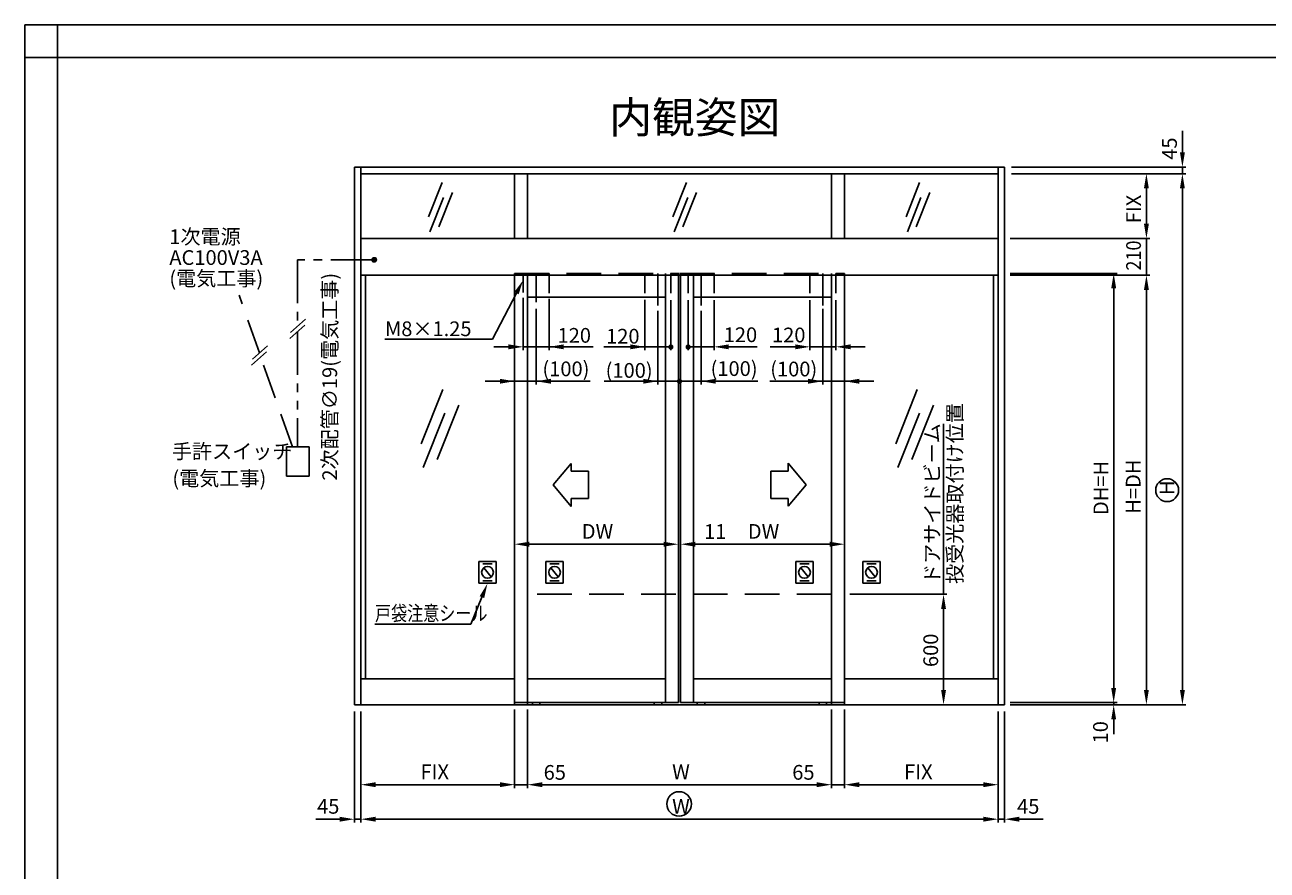
# Model space of a CAD drawing. Extents: x 1164 to 2129, y 3 to 694.
# Drawn here: x 1164 to 1620, y 385 to 694 of the extents above; entities that cross this region are included whole.
import ezdxf

# ---------------------------------------------------------------- set-up
doc = ezdxf.new("R2010")
doc.units = 0
for name, pattern in [('CENTER', [50.8, 31.75, -6.35, 6.35, -6.35]), ('DASHED', [19.05, 12.7, -6.35]), ('PHANTOM2', [31.75, 15.875, -3.175, 3.175, -3.175, 3.175, -3.175])]:
    doc.linetypes.add(name, pattern=pattern)
doc.layers.get('DEFPOINTS').update_dxf_attribs({"linetype": 'CONTINUOUS'})
for name, color, linetype in [('HASEN', 3, 'DASHED'), ('PT', 4, 'CONTINUOUS'), ('SAISEN', 1, 'CONTINUOUS'), ('SAKUZU1', 7, 'CONTINUOUS'), ('SAKUZU2', 1, 'CONTINUOUS'), ('SUNPOUSEN', 6, 'CONTINUOUS'), ('TYUSINSEN', 5, 'CENTER'), ('図面枠', 7, 'CONTINUOUS')]:
    doc.layers.add(name, color=color, linetype=linetype)
doc.styles.get("Standard").update_dxf_attribs({"font": 'txt.shx', "bigfont": 'KELF1-K.shx'})
doc.dimstyles.get("Standard").update_dxf_attribs({"dimtxt": 2.5, "dimasz": 2.5, "dimexe": 1.25, "dimexo": 0.625, "dimtad": 1, "dimcen": 2.5, "dimazin": 3, "dimtfac": 1, "dimtmove": 0, "dimatfit": 3})

# ---------------------------------------------------------------- blocks, each defined once
blk = doc.blocks.new('*D2063')
at = {"layer": 'DEFPOINTS', "color": 0}
for p in [(1523.38, 642.28), (1523.38, 639.9), (1588.59, 642.28)]:
    blk.add_point(p, dxfattribs=at)
at = {"layer": 'SUNPOUSEN', "color": 7}
for p, q in [((1588.59, 647.68), (1588.59, 653.08)), ((1525.88, 642.28), (1589.84, 642.28)), ((1525.88, 639.9), (1589.84, 639.9)), ((1588.59, 639.9), (1588.59, 642.28))]:
    blk.add_line(p, q, dxfattribs=at)
blk.add_solid([(1587.69, 647.68), (1589.49, 647.68), (1588.59, 642.28)], dxfattribs=at)
at = {"layer": 'SUNPOUSEN', "color": 7, "linetype": 'CONTINUOUS'}
blk.add_text('45', height=5.4, rotation=90, dxfattribs=at).set_placement((1586.56, 645))
blk = doc.blocks.new('*D2064')
at = {"layer": 'DEFPOINTS', "color": 0}
for p in [(1529.38, 639.9), (1575.38, 639.9), (1523.38, 616.14)]:
    blk.add_point(p, dxfattribs=at)
at = {"layer": 'SUNPOUSEN', "color": 7}
for p, q in [((1531.88, 639.9), (1576.63, 639.9)), ((1575.38, 621.54), (1575.38, 634.5)), ((1525.88, 616.14), (1576.63, 616.14))]:
    blk.add_line(p, q, dxfattribs=at)
for points in [[(1576.28, 634.5), (1574.48, 634.5), (1575.38, 639.9)], [(1574.48, 621.54), (1576.28, 621.54), (1575.38, 616.14)]]:
    blk.add_solid(points, dxfattribs=at)
at = {"layer": 'SUNPOUSEN', "color": 7, "linetype": 'CONTINUOUS'}
blk.add_text('FIX', height=5.4, rotation=90, dxfattribs=at).set_placement((1573.38, 621.72))
blk = doc.blocks.new('*D2065')
at = {"layer": 'DEFPOINTS', "color": 0}
for p in [(1524.18, 639.9), (1588.59, 639.9), (1523.86, 445.15)]:
    blk.add_point(p, dxfattribs=at)
at = {"layer": 'SUNPOUSEN', "color": 7}
for p, q in [((1526.68, 639.9), (1589.84, 639.9)), ((1588.59, 450.55), (1588.59, 634.5)), ((1526.36, 445.15), (1589.84, 445.15))]:
    blk.add_line(p, q, dxfattribs=at)
for points in [[(1589.49, 634.5), (1587.69, 634.5), (1588.59, 639.9)], [(1587.69, 450.55), (1589.49, 450.55), (1588.59, 445.15)]]:
    blk.add_solid(points, dxfattribs=at)
at = {"layer": 'SUNPOUSEN', "color": 7, "linetype": 'CONTINUOUS'}
blk.add_text('H', height=5.4, rotation=90, dxfattribs=at).set_placement((1585.62, 522.04))
blk = doc.blocks.new('*D2067')
at = {"layer": 'DEFPOINTS', "color": 0}
for p in [(1522.45, 445.94), (1523.38, 445.15), (1563.38, 445.94)]:
    blk.add_point(p, dxfattribs=at)
at = {"layer": 'SUNPOUSEN', "color": 7}
for p, q in [((1563.38, 451.34), (1563.38, 456.74)), ((1526.45, 445.94), (1564.63, 445.94)), ((1527.38, 445.15), (1564.63, 445.15)), ((1563.38, 445.15), (1563.38, 445.94)), ((1563.38, 439.75), (1563.38, 434.35))]:
    blk.add_line(p, q, dxfattribs=at)
for points in [[(1562.48, 451.34), (1564.28, 451.34), (1563.38, 445.94)], [(1564.28, 439.75), (1562.48, 439.75), (1563.38, 445.15)]]:
    blk.add_solid(points, dxfattribs=at)
at = {"layer": 'SUNPOUSEN', "color": 7, "linetype": 'CONTINUOUS'}
blk.add_text('10', height=5.4, rotation=90, dxfattribs=at).set_placement((1561.24, 430.97))
blk = doc.blocks.new('*D2069')
at = {"layer": 'DEFPOINTS', "color": 0}
for p in [(1462.61, 485.68), (1500.97, 485.68), (1451.95, 445.15)]:
    blk.add_point(p, dxfattribs=at)
at = {"layer": 'SUNPOUSEN', "color": 7}
for p, q in [((1466.61, 485.68), (1502.22, 485.68)), ((1500.97, 450.55), (1500.97, 480.28)), ((1455.95, 445.15), (1502.22, 445.15))]:
    blk.add_line(p, q, dxfattribs=at)
for points in [[(1501.87, 480.28), (1500.07, 480.28), (1500.97, 485.68)], [(1500.07, 450.55), (1501.87, 450.55), (1500.97, 445.15)]]:
    blk.add_solid(points, dxfattribs=at)
at = {"layer": 'SUNPOUSEN', "color": 7, "linetype": 'CONTINUOUS'}
blk.add_text('600', height=5.4, rotation=90, dxfattribs=at).set_placement((1498.97, 458.98))
blk = doc.blocks.new('*D2070')
at = {"layer": 'DEFPOINTS', "color": 0}
for p in [(1287.21, 445.15), (1521.01, 444.64), (1521.01, 403.19)]:
    blk.add_point(p, dxfattribs=at)
at = {"layer": 'SUNPOUSEN', "color": 7}
for p, q in [((1287.21, 442.65), (1287.21, 401.94)), ((1521.01, 442.14), (1521.01, 401.94)), ((1292.61, 403.19), (1515.61, 403.19))]:
    blk.add_line(p, q, dxfattribs=at)
for points in [[(1292.61, 404.09), (1292.61, 402.29), (1287.21, 403.19)], [(1515.61, 402.29), (1515.61, 404.09), (1521.01, 403.19)]]:
    blk.add_solid(points, dxfattribs=at)
at = {"layer": 'SUNPOUSEN', "color": 7, "linetype": 'CONTINUOUS'}
blk.add_text('W', height=5.4, dxfattribs=at).set_placement((1401.41, 405.19))
blk = doc.blocks.new('*D2076')
at = {"layer": 'DEFPOINTS', "color": 0}
for p in [(1343.6, 445.94), (1348.35, 445.94), (1343.6, 415.85)]:
    blk.add_point(p, dxfattribs=at)
at = {"layer": 'SUNPOUSEN', "color": 7}
for p, q in [((1343.6, 443.44), (1343.6, 414.6)), ((1348.35, 443.44), (1348.35, 414.6)), ((1338.2, 415.85), (1332.8, 415.85)), ((1348.35, 415.85), (1343.6, 415.85)), ((1353.75, 415.85), (1359.15, 415.85))]:
    blk.add_line(p, q, dxfattribs=at)
for points in [[(1338.2, 414.95), (1338.2, 416.75), (1343.6, 415.85)], [(1353.75, 416.75), (1353.75, 414.95), (1348.35, 415.85)]]:
    blk.add_solid(points, dxfattribs=at)
at = {"layer": 'SUNPOUSEN', "color": 7, "linetype": 'CONTINUOUS'}
blk.add_text('65', height=5.4, dxfattribs=at).set_placement((1354.27, 417.65))
blk = doc.blocks.new('*D2077')
at = {"layer": 'DEFPOINTS', "color": 0}
for p in [(1287.21, 445.15), (1343.6, 445.94), (1287.21, 415.85)]:
    blk.add_point(p, dxfattribs=at)
at = {"layer": 'SUNPOUSEN', "color": 7}
for p, q in [((1287.21, 442.65), (1287.21, 414.6)), ((1343.6, 443.44), (1343.6, 414.6)), ((1338.2, 415.85), (1292.61, 415.85))]:
    blk.add_line(p, q, dxfattribs=at)
for points in [[(1292.61, 416.75), (1292.61, 414.95), (1287.21, 415.85)], [(1338.2, 414.95), (1338.2, 416.75), (1343.6, 415.85)]]:
    blk.add_solid(points, dxfattribs=at)
at = {"layer": 'SUNPOUSEN', "color": 7, "linetype": 'CONTINUOUS'}
blk.add_text('FIX', height=5.4, dxfattribs=at).set_placement((1309.1, 417.85))
blk = doc.blocks.new('*D2079')
at = {"layer": 'DEFPOINTS', "color": 0}
for p in [(1284.83, 445.15), (1287.21, 445.15), (1287.21, 403.18)]:
    blk.add_point(p, dxfattribs=at)
at = {"layer": 'SUNPOUSEN', "color": 7}
for p, q in [((1284.83, 442.65), (1284.83, 401.93)), ((1287.21, 442.65), (1287.21, 401.93)), ((1279.43, 403.18), (1274.03, 403.18)), ((1284.83, 403.18), (1287.21, 403.18))]:
    blk.add_line(p, q, dxfattribs=at)
blk.add_solid([(1279.43, 402.28), (1279.43, 404.08), (1284.83, 403.18)], dxfattribs=at)
at = {"layer": 'SUNPOUSEN', "color": 7, "linetype": 'CONTINUOUS'}
blk.add_text('45', height=5.4, dxfattribs=at).set_placement((1271.16, 405.21))
blk = doc.blocks.new('*D2089')
at = {"layer": 'DEFPOINTS', "color": 0}
for p in [(1348.35, 445.94), (1459.87, 445.94), (1348.35, 415.85)]:
    blk.add_point(p, dxfattribs=at)
at = {"layer": 'SUNPOUSEN', "color": 7}
for p, q in [((1348.35, 443.44), (1348.35, 414.6)), ((1459.87, 443.44), (1459.87, 414.6)), ((1454.47, 415.85), (1353.75, 415.85))]:
    blk.add_line(p, q, dxfattribs=at)
for points in [[(1353.75, 416.75), (1353.75, 414.95), (1348.35, 415.85)], [(1454.47, 414.95), (1454.47, 416.75), (1459.87, 415.85)]]:
    blk.add_solid(points, dxfattribs=at)
at = {"layer": 'SUNPOUSEN', "color": 7, "linetype": 'CONTINUOUS'}
blk.add_text('W', height=5.4, dxfattribs=at).set_placement((1401.41, 417.85))
blk = doc.blocks.new('*D2090')
at = {"layer": 'DEFPOINTS', "color": 0}
for p in [(1459.87, 445.94), (1464.62, 445.94), (1464.62, 415.85)]:
    blk.add_point(p, dxfattribs=at)
at = {"layer": 'SUNPOUSEN', "color": 7}
for p, q in [((1459.87, 443.44), (1459.87, 414.6)), ((1464.62, 443.44), (1464.62, 414.6)), ((1454.47, 415.85), (1449.07, 415.85)), ((1459.87, 415.85), (1464.62, 415.85)), ((1470.02, 415.85), (1475.42, 415.85))]:
    blk.add_line(p, q, dxfattribs=at)
for points in [[(1454.47, 414.95), (1454.47, 416.75), (1459.87, 415.85)], [(1470.02, 416.75), (1470.02, 414.95), (1464.62, 415.85)]]:
    blk.add_solid(points, dxfattribs=at)
at = {"layer": 'SUNPOUSEN', "color": 7, "linetype": 'CONTINUOUS'}
blk.add_text('65', height=5.4, dxfattribs=at).set_placement((1445.47, 417.67))
blk = doc.blocks.new('*D2095')
at = {"layer": 'DEFPOINTS', "color": 0}
for p in [(1521.01, 445.15), (1523.38, 445.15), (1523.38, 403.19)]:
    blk.add_point(p, dxfattribs=at)
at = {"layer": 'SUNPOUSEN', "color": 7}
for p, q in [((1521.01, 442.65), (1521.01, 401.94)), ((1523.38, 442.65), (1523.38, 401.94)), ((1521.01, 403.19), (1523.38, 403.19)), ((1528.78, 403.19), (1534.18, 403.19))]:
    blk.add_line(p, q, dxfattribs=at)
blk.add_solid([(1528.78, 404.09), (1528.78, 402.29), (1523.38, 403.19)], dxfattribs=at)
at = {"layer": 'SUNPOUSEN', "color": 7, "linetype": 'CONTINUOUS'}
blk.add_text('45', height=5.4, dxfattribs=at).set_placement((1527.94, 405.2))
blk = doc.blocks.new('*D2096')
at = {"layer": 'DEFPOINTS', "color": 0}
for p in [(1464.62, 445.94), (1521.01, 445.15), (1521.01, 415.85)]:
    blk.add_point(p, dxfattribs=at)
at = {"layer": 'SUNPOUSEN', "color": 7}
for p, q in [((1464.62, 443.44), (1464.62, 414.6)), ((1521.01, 442.65), (1521.01, 414.6)), ((1470.02, 415.85), (1515.61, 415.85))]:
    blk.add_line(p, q, dxfattribs=at)
for points in [[(1470.02, 416.75), (1470.02, 414.95), (1464.62, 415.85)], [(1515.61, 414.95), (1515.61, 416.75), (1521.01, 415.85)]]:
    blk.add_solid(points, dxfattribs=at)
at = {"layer": 'SUNPOUSEN', "color": 7, "linetype": 'CONTINUOUS'}
blk.add_text('FIX', height=5.4, dxfattribs=at).set_placement((1486.51, 417.85))
blk = doc.blocks.new('*D2097')
at = {"layer": 'DEFPOINTS', "color": 0}
for p in [(1343.6, 597.31), (1351.52, 592.81), (1351.52, 563.79)]:
    blk.add_point(p, dxfattribs=at)
at = {"layer": 'SUNPOUSEN', "color": 7}
for p, q in [((1351.52, 590.31), (1351.52, 562.54)), ((1338.2, 563.79), (1332.8, 563.79)), ((1343.6, 563.79), (1351.52, 563.79)), ((1356.92, 563.79), (1362.32, 563.79))]:
    blk.add_line(p, q, dxfattribs=at)
for points in [[(1338.2, 562.89), (1338.2, 564.69), (1343.6, 563.79)], [(1356.92, 564.69), (1356.92, 562.89), (1351.52, 563.79)]]:
    blk.add_solid(points, dxfattribs=at)
at = {"layer": 'SUNPOUSEN', "color": 7, "linetype": 'CONTINUOUS'}
blk.add_text('(100)', height=5.4, dxfattribs=at).set_placement((1353.82, 565.63))
blk = doc.blocks.new('*D2098')
at = {"layer": 'DEFPOINTS', "color": 0}
for p in [(1346.77, 596.34), (1356.27, 596.06), (1356.27, 576.41)]:
    blk.add_point(p, dxfattribs=at)
at = {"layer": 'SUNPOUSEN', "color": 7}
for p, q in [((1346.77, 594.34), (1346.77, 575.16)), ((1356.27, 594.06), (1356.27, 575.16)), ((1341.37, 576.41), (1335.97, 576.41)), ((1346.77, 576.41), (1356.27, 576.41)), ((1361.67, 576.41), (1367.07, 576.41))]:
    blk.add_line(p, q, dxfattribs=at)
for points in [[(1341.37, 575.51), (1341.37, 577.31), (1346.77, 576.41)], [(1361.67, 577.31), (1361.67, 575.51), (1356.27, 576.41)]]:
    blk.add_solid(points, dxfattribs=at)
at = {"layer": 'SUNPOUSEN', "color": 7, "linetype": 'CONTINUOUS'}
blk.add_text('120', height=5.4, dxfattribs=at).set_placement((1359.37, 577.91))
blk = doc.blocks.new('*X5735')
at = {"layer": 'SUNPOUSEN', "color": 7, "linetype": 'CONTINUOUS'}
for s, p in [('1次電源', (1216.95, 614.1)), ('AC100V3A', (1216.95, 606.45)), ('(電気工事)', (1216.95, 598.8))]:
    blk.add_text(s, height=5.4, dxfattribs=at).set_placement(p)
blk = doc.blocks.new('*X5736')
at = {"layer": 'SUNPOUSEN', "color": 7, "linetype": 'CONTINUOUS'}
for s, p in [('手許スイッチ', (1217.89, 535.37)), ('(電気工事)', (1218.07, 525.47))]:
    blk.add_text(s, height=5.4, dxfattribs=at).set_placement(p)
blk = doc.blocks.new('*X5737')
at = {"layer": 'SUNPOUSEN', "color": 7}
for p, q in [((1331.62, 484.63), (1327.57, 474.67)), ((1327.57, 474.67), (1292.3, 474.67))]:
    blk.add_line(p, q, dxfattribs=at)
blk.add_solid([(1330.79, 484.97), (1333.66, 489.63), (1332.46, 484.29)], dxfattribs=at)
blk = doc.blocks.new('*D2099')
at = {"layer": 'DEFPOINTS', "color": 0}
for p in [(1404.52, 524.62), (1464.62, 524.62), (1464.62, 504.03)]:
    blk.add_point(p, dxfattribs=at)
at = {"layer": 'SUNPOUSEN', "color": 7}
for p, q in [((1404.52, 522.12), (1404.52, 502.78)), ((1464.62, 522.12), (1464.62, 502.78)), ((1409.92, 504.03), (1459.22, 504.03))]:
    blk.add_line(p, q, dxfattribs=at)
for points in [[(1409.92, 504.93), (1409.92, 503.13), (1404.52, 504.03)], [(1459.22, 503.13), (1459.22, 504.93), (1464.62, 504.03)]]:
    blk.add_solid(points, dxfattribs=at)
at = {"layer": 'SUNPOUSEN', "color": 7, "linetype": 'CONTINUOUS'}
blk.add_text('DW', height=5.4, dxfattribs=at).set_placement((1429.17, 506.03))
blk = doc.blocks.new('*D2100')
at = {"layer": 'DEFPOINTS', "color": 0}
for p in [(1464.62, 597.31), (1456.7, 592.81), (1464.62, 563.79)]:
    blk.add_point(p, dxfattribs=at)
at = {"layer": 'SUNPOUSEN', "color": 7}
for p, q in [((1456.7, 590.31), (1456.7, 562.54)), ((1451.3, 563.79), (1445.9, 563.79)), ((1456.7, 563.79), (1464.62, 563.79)), ((1470.02, 563.79), (1475.42, 563.79))]:
    blk.add_line(p, q, dxfattribs=at)
for points in [[(1451.3, 562.89), (1451.3, 564.69), (1456.7, 563.79)], [(1470.02, 564.69), (1470.02, 562.89), (1464.62, 563.79)]]:
    blk.add_solid(points, dxfattribs=at)
at = {"layer": 'SUNPOUSEN', "color": 7, "linetype": 'CONTINUOUS'}
blk.add_text('(100)', height=5.4, dxfattribs=at).set_placement((1437.39, 565.57))
blk = doc.blocks.new('*D2101')
at = {"layer": 'DEFPOINTS', "color": 0}
for p in [(1451.95, 596.06), (1461.45, 596.06), (1461.45, 576.41)]:
    blk.add_point(p, dxfattribs=at)
at = {"layer": 'SUNPOUSEN', "color": 7}
for p, q in [((1451.95, 593.56), (1451.95, 575.16)), ((1461.45, 593.56), (1461.45, 575.16)), ((1446.55, 576.41), (1441.15, 576.41)), ((1451.95, 576.41), (1461.45, 576.41)), ((1466.85, 576.41), (1472.25, 576.41))]:
    blk.add_line(p, q, dxfattribs=at)
for points in [[(1446.55, 575.51), (1446.55, 577.31), (1451.95, 576.41)], [(1466.85, 577.31), (1466.85, 575.51), (1461.45, 576.41)]]:
    blk.add_solid(points, dxfattribs=at)
at = {"layer": 'SUNPOUSEN', "color": 7, "linetype": 'CONTINUOUS'}
blk.add_text('120', height=5.4, dxfattribs=at).set_placement((1438.04, 578.05))
blk = doc.blocks.new('*D2102')
at = {"layer": 'DEFPOINTS', "color": 0}
for p in [(1396.19, 591.61), (1412.03, 591.61), (1396.19, 563.79)]:
    blk.add_point(p, dxfattribs=at)
at = {"layer": 'SUNPOUSEN', "color": 7}
for p, q in [((1396.19, 589.61), (1396.19, 562.54)), ((1412.03, 589.61), (1412.03, 562.54)), ((1390.79, 563.79), (1385.39, 563.79)), ((1412.03, 563.79), (1396.19, 563.79)), ((1417.43, 563.79), (1422.83, 563.79))]:
    blk.add_line(p, q, dxfattribs=at)
for points in [[(1390.79, 562.89), (1390.79, 564.69), (1396.19, 563.79)], [(1417.43, 564.69), (1417.43, 562.89), (1412.03, 563.79)]]:
    blk.add_solid(points, dxfattribs=at)
at = {"layer": 'SUNPOUSEN', "color": 7, "linetype": 'CONTINUOUS'}
blk.add_text('(100)', height=5.4, dxfattribs=at).set_placement((1377, 565.06))
blk = doc.blocks.new('*D2103')
at = {"layer": 'DEFPOINTS', "color": 0}
for p in [(1343.6, 524.62), (1403.7, 524.62), (1403.7, 504.03)]:
    blk.add_point(p, dxfattribs=at)
at = {"layer": 'SUNPOUSEN', "color": 7}
for p, q in [((1343.6, 522.12), (1343.6, 502.78)), ((1403.7, 522.12), (1403.7, 502.78)), ((1349, 504.03), (1398.3, 504.03))]:
    blk.add_line(p, q, dxfattribs=at)
for points in [[(1349, 504.93), (1349, 503.13), (1343.6, 504.03)], [(1398.3, 503.13), (1398.3, 504.93), (1403.7, 504.03)]]:
    blk.add_solid(points, dxfattribs=at)
at = {"layer": 'SUNPOUSEN', "color": 7, "linetype": 'CONTINUOUS'}
blk.add_text('DW', height=5.4, dxfattribs=at).set_placement((1368.25, 506.03))
blk = doc.blocks.new('*D2104')
at = {"layer": 'DEFPOINTS', "color": 0}
for p in [(1391.44, 596.12), (1400.94, 596.06), (1400.94, 576.41)]:
    blk.add_point(p, dxfattribs=at)
at = {"layer": 'SUNPOUSEN', "color": 7}
for p, q in [((1391.44, 593.62), (1391.44, 575.16)), ((1400.94, 593.56), (1400.94, 575.16)), ((1386.04, 576.41), (1380.64, 576.41)), ((1391.44, 576.41), (1400.94, 576.41))]:
    blk.add_line(p, q, dxfattribs=at)
blk.add_solid([(1386.04, 575.51), (1386.04, 577.31), (1391.44, 576.41)], dxfattribs=at)
at = {"layer": 'SUNPOUSEN', "color": 7, "linetype": 'CONTINUOUS'}
blk.add_text('120', height=5.4, dxfattribs=at).set_placement((1377.18, 577.6))
blk = doc.blocks.new('*D2105')
at = {"layer": 'DEFPOINTS', "color": 0}
for p in [(1407.28, 596.06), (1416.78, 596.06), (1416.78, 576.41)]:
    blk.add_point(p, dxfattribs=at)
at = {"layer": 'SUNPOUSEN', "color": 7}
for p, q in [((1407.28, 593.56), (1407.28, 575.16)), ((1416.78, 593.56), (1416.78, 575.16)), ((1407.28, 576.41), (1416.78, 576.41)), ((1422.18, 576.41), (1427.58, 576.41))]:
    blk.add_line(p, q, dxfattribs=at)
blk.add_solid([(1422.18, 577.31), (1422.18, 575.51), (1416.78, 576.41)], dxfattribs=at)
at = {"layer": 'SUNPOUSEN', "color": 7, "linetype": 'CONTINUOUS'}
blk.add_text('120', height=5.4, dxfattribs=at).set_placement((1420.33, 578.14))
blk = doc.blocks.new('*X5738')
at = {"layer": 'SUNPOUSEN', "color": 7, "linetype": 'CONTINUOUS'}
for s, p in [(' 投受光器取付け位置', (1507.83, 487.81)), (' ドアサイドビーム', (1499.51, 487.81))]:
    blk.add_text(s, height=5.4, rotation=90, dxfattribs=at).set_placement(p)
blk = doc.blocks.new('*X5784')
at = {"layer": 'SUNPOUSEN', "color": 7, "linetype": 'BYBLOCK'}
for p, q in [((1344.28, 596.06), (1335.53, 579.26)), ((1329.53, 579.26), (1296.06, 579.26)), ((1335.53, 579.26), (1329.53, 579.26))]:
    blk.add_line(p, q, dxfattribs=at)
at = {"layer": 'SUNPOUSEN', "color": 7}
blk.add_solid([(1343.48, 596.48), (1346.77, 600.85), (1345.07, 595.65)], dxfattribs=at)
at = {"layer": 'SUNPOUSEN', "color": 7, "linetype": 'CONTINUOUS'}
blk.add_text('M8×1.25', height=5.4, dxfattribs=at).set_placement((1296.06, 580.33))
blk = doc.blocks.new('*D4524')
at = {"layer": 'DEFPOINTS', "color": 0}
for p in [(1523.38, 603.31), (1563.38, 603.31), (1523.38, 445.94)]:
    blk.add_point(p, dxfattribs=at)
at = {"layer": 'SUNPOUSEN', "color": 7}
for p, q in [((1525.38, 603.31), (1564.63, 603.31)), ((1563.38, 451.34), (1563.38, 597.91)), ((1525.38, 445.94), (1564.63, 445.94))]:
    blk.add_line(p, q, dxfattribs=at)
for points in [[(1564.28, 597.91), (1562.48, 597.91), (1563.38, 603.31)], [(1562.48, 451.34), (1564.28, 451.34), (1563.38, 445.94)]]:
    blk.add_solid(points, dxfattribs=at)
at = {"layer": 'SUNPOUSEN', "color": 7, "linetype": 'CONTINUOUS'}
blk.add_text('DH=H', height=5.4, rotation=90, dxfattribs=at).set_placement((1561.38, 514.72))
blk = doc.blocks.new('*D4525')
at = {"layer": 'DEFPOINTS', "color": 0}
for p in [(1523.38, 602.68), (1575.38, 602.68), (1523.38, 445.15)]:
    blk.add_point(p, dxfattribs=at)
at = {"layer": 'SUNPOUSEN', "color": 7}
for p, q in [((1525.38, 602.68), (1576.63, 602.68)), ((1575.38, 450.55), (1575.38, 597.28)), ((1525.38, 445.15), (1576.63, 445.15))]:
    blk.add_line(p, q, dxfattribs=at)
for points in [[(1576.28, 597.28), (1574.48, 597.28), (1575.38, 602.68)], [(1574.48, 450.55), (1576.28, 450.55), (1575.38, 445.15)]]:
    blk.add_solid(points, dxfattribs=at)
at = {"layer": 'SUNPOUSEN', "color": 7, "linetype": 'CONTINUOUS'}
blk.add_text('H=DH', height=5.4, rotation=90, dxfattribs=at).set_placement((1573.23, 515.2))
blk = doc.blocks.new('*D4526')
at = {"layer": 'DEFPOINTS', "color": 0}
for p in [(1523.38, 616.14), (1523.38, 602.68), (1575.38, 602.68)]:
    blk.add_point(p, dxfattribs=at)
at = {"layer": 'SUNPOUSEN', "color": 7}
for p, q in [((1525.38, 616.14), (1576.63, 616.14)), ((1575.38, 616.14), (1575.38, 602.68)), ((1525.38, 602.68), (1576.63, 602.68))]:
    blk.add_line(p, q, dxfattribs=at)
at = {"layer": 'SUNPOUSEN', "color": 7, "linetype": 'CONTINUOUS', "width": 0.9}
blk.add_text('210', height=5.4, rotation=90, dxfattribs=at).set_placement((1573.37, 604.36))

msp = doc.modelspace()

# ---------------------------------------------------------------- linework, layer by layer
at = {"layer": 'HASEN', "color": 7}
for p, q in [((1343.6, 603.309), (1403.95, 603.309)), ((1404.267, 603.309), (1464.617, 603.309)), ((1249.98, 574.167), (1242.547, 595.338)), ((1262.076, 539.715), (1250.513, 572.648)), ((1259.989, 539.715), (1268.265, 539.715)), ((1259.989, 539.715), (1259.989, 528.972)), ((1268.265, 539.715), (1268.265, 528.972)), ((1259.989, 528.972), (1268.265, 528.972)), ((1459.865, 485.676), (1348.352, 485.676))]:
    msp.add_line(p, q, dxfattribs=at)
at = {"layer": 'HASEN', "color": 7, "linetype": 'DASHED'}
for p, q in [((1346.768, 596.343), (1346.768, 603.309)), ((1356.272, 596.06), (1356.272, 603.309)), ((1391.436, 596.124), (1391.436, 603.309)), ((1400.94, 596.06), (1400.94, 603.309)), ((1407.276, 596.06), (1407.276, 603.309)), ((1416.78, 596.06), (1416.78, 603.309)), ((1451.945, 596.06), (1451.945, 603.309)), ((1461.449, 596.06), (1461.449, 603.309))]:
    msp.add_line(p, q, dxfattribs=at)
at = {"layer": 'PT'}
for p, q in [((2128.751, 694.478), (1163.951, 694.478)), ((1163.951, 694.478), (1163.951, 3.278))]:
    msp.add_line(p, q, dxfattribs=at)
at = {"layer": 'PT', "linetype": 'CONTINUOUS'}
msp.add_lwpolyline([(1163.951, 694.478), (1175.951, 694.478), (1175.951, 682.478), (1163.951, 682.478)], close=True, dxfattribs=at)
at = {"layer": 'SAISEN', "color": 7}
for p, q in [((1317.067, 636.637), (1312.082, 624.065)), ((1406.663, 636.637), (1401.678, 624.065)), ((1492.2, 636.637), (1487.215, 624.065)), ((1317.542, 631.181), (1312.557, 618.609)), ((1320.775, 633.02), (1315.79, 620.448)), ((1407.138, 631.181), (1402.153, 618.609)), ((1410.371, 633.02), (1405.386, 620.448)), ((1492.675, 631.181), (1487.689, 618.609)), ((1495.908, 633.02), (1490.923, 620.448)), ((1317.244, 560.75), (1309.331, 540.795)), ((1491.336, 560.75), (1483.423, 540.795)), ((1317.998, 552.09), (1310.085, 532.135)), ((1323.13, 555.01), (1315.217, 535.054)), ((1492.09, 552.09), (1484.177, 532.135)), ((1497.222, 555.01), (1489.309, 535.054))]:
    msp.add_line(p, q, dxfattribs=at)
at = {"layer": 'SAKUZU1', "color": 7}
for p, q in [((1343.6, 603.309), (1343.6, 445.147)), ((1348.352, 603.309), (1348.352, 445.147)), ((1398.948, 603.309), (1398.948, 445.939)), ((1403.7, 603.309), (1403.7, 445.939)), ((1404.517, 603.309), (1404.517, 445.939)), ((1409.269, 603.309), (1409.269, 445.939)), ((1459.865, 603.309), (1459.865, 445.147)), ((1464.617, 603.309), (1464.617, 445.147)), ((1348.352, 594.597), (1398.948, 594.597)), ((1409.269, 594.597), (1459.865, 594.597)), ((1348.352, 454.651), (1398.948, 454.651)), ((1409.269, 454.651), (1459.865, 454.651)), ((1409.269, 454.651), (1459.865, 454.651)), ((1343.6, 445.939), (1403.7, 445.939)), ((1350.134, 445.939), (1350.134, 445.147)), ((1352.906, 445.939), (1352.906, 445.147)), ((1394.802, 445.939), (1394.802, 445.147)), ((1397.574, 445.939), (1397.574, 445.147)), ((1404.517, 445.939), (1464.617, 445.939)), ((1410.642, 445.939), (1410.642, 445.147)), ((1413.414, 445.939), (1413.414, 445.147)), ((1455.311, 445.939), (1455.311, 445.147)), ((1458.083, 445.939), (1458.083, 445.147))]:
    msp.add_line(p, q, dxfattribs=at)
at = {"layer": 'SAKUZU2', "color": 7}
for p, q in [((1284.833, 642.276), (1284.833, 445.147)), ((1284.833, 642.276), (1523.384, 642.276)), ((1287.209, 642.276), (1287.209, 445.147)), ((1287.209, 639.9), (1521.008, 639.9)), ((1343.6, 616.14), (1343.6, 639.9)), ((1348.352, 616.14), (1348.352, 639.9)), ((1459.865, 616.14), (1459.865, 639.9)), ((1464.617, 616.14), (1464.617, 639.9)), ((1521.008, 642.276), (1521.008, 445.147)), ((1523.384, 642.276), (1523.384, 445.147)), ((1287.209, 616.14), (1521.008, 616.14)), ((1287.209, 602.676), (1521.008, 602.676)), ((1288.889, 602.676), (1288.889, 454.651)), ((1519.328, 602.676), (1519.328, 454.651)), ((1287.209, 454.651), (1343.6, 454.651)), ((1464.617, 454.651), (1521.008, 454.651)), ((1284.833, 445.147), (1523.384, 445.147))]:
    msp.add_line(p, q, dxfattribs=at)
at = {"layer": 'SUNPOUSEN', "color": 7}
for p, q in [((1588.587, 653.076), (1588.587, 655.638)), ((1266.633, 584.326), (1261.099, 579.447)), ((1266.958, 586.603), (1261.425, 581.723)), ((1252.637, 574.52), (1247.103, 569.641)), ((1252.962, 576.797), (1247.429, 571.918)), ((1372.396, 576.414), (1356.272, 576.414)), ((1391.436, 576.414), (1376.316, 576.414)), ((1427.58, 576.414), (1432.577, 576.414)), ((1441.145, 576.414), (1437.33, 576.414)), ((1335.617, 563.79), (1371.359, 563.79)), ((1430.667, 563.79), (1376.497, 563.79)), ((1430.667, 563.79), (1432.887, 563.79)), ((1439.322, 563.79), (1437.278, 563.79)), ((1475.158, 563.79), (1439.322, 563.79)), ((1500.97, 548.207), (1500.97, 485.676)), ((1357.707, 525.778), (1364.365, 533.661)), ((1450.61, 525.838), (1443.952, 533.721)), ((1364.365, 530.773), (1370.723, 530.773)), ((1370.723, 530.773), (1370.723, 520.844)), ((1443.952, 530.773), (1437.595, 530.773)), ((1437.595, 520.844), (1437.595, 530.773)), ((1357.707, 525.778), (1364.365, 517.896)), ((1450.61, 525.838), (1443.952, 517.956)), ((1364.365, 520.844), (1370.723, 520.844)), ((1443.952, 520.844), (1437.595, 520.844)), ((1330.499, 497.674), (1336.857, 497.674)), ((1330.499, 497.674), (1330.499, 489.772)), ((1331.999, 496.834), (1335.357, 496.834)), ((1336.857, 497.674), (1336.857, 489.772)), ((1355.094, 497.674), (1355.094, 489.772)), ((1355.094, 497.674), (1361.452, 497.674)), ((1356.594, 496.834), (1359.952, 496.834)), ((1361.452, 497.674), (1361.452, 489.772)), ((1446.776, 497.674), (1453.133, 497.674)), ((1446.776, 497.674), (1446.776, 489.772)), ((1448.276, 496.834), (1451.633, 496.834)), ((1453.133, 497.674), (1453.133, 489.772)), ((1471.374, 497.674), (1477.731, 497.674)), ((1471.374, 497.674), (1471.374, 489.772)), ((1472.874, 496.834), (1476.231, 496.834)), ((1477.731, 497.674), (1477.731, 489.772)), ((1335.032, 492.04), (1332.324, 495.406)), ((1359.627, 492.04), (1356.919, 495.406)), ((1451.308, 492.04), (1448.6, 495.406)), ((1475.906, 492.04), (1473.198, 495.406)), ((1330.499, 489.772), (1336.857, 489.772)), ((1331.999, 490.612), (1335.357, 490.612)), ((1355.094, 489.772), (1361.452, 489.772)), ((1356.594, 490.612), (1359.952, 490.612)), ((1446.776, 489.772), (1453.133, 489.772)), ((1448.276, 490.612), (1451.633, 490.612)), ((1471.374, 489.772), (1477.731, 489.772)), ((1472.874, 490.612), (1476.231, 490.612)), ((1274.033, 403.184), (1270.706, 403.184)), ((1534.184, 403.193), (1537.556, 403.193))]:
    msp.add_line(p, q, dxfattribs=at)
at = {"layer": 'SUNPOUSEN', "color": 7, "linetype": 'PHANTOM2'}
for p, q in [((1264.029, 608.296), (1264.029, 584.02)), ((1292.092, 608.296), (1264.029, 608.296)), ((1264.029, 582.03), (1264.029, 539.715))]:
    msp.add_line(p, q, dxfattribs=at)
at = {"layer": 'SUNPOUSEN', "color": 7}
for points, const_width in [([(1291.552, 608.296, 1), (1292.632, 608.296, 1)], 1.08), ([(1400.46, 576.348, 1), (1401.42, 576.348, 1)], 0.96), ([(1406.796, 576.348, 1), (1407.756, 576.348, 1)], 0.96), ([(1403.634, 563.79, 1), (1404.594, 563.79, 1)], 0.96)]:
    msp.add_lwpolyline(points, format="xyb", close=True, dxfattribs=dict(at, const_width=const_width))
for points in [[(1364.365, 533.661), (1364.365, 530.773)], [(1443.952, 533.721), (1443.952, 530.773)], [(1364.365, 517.896), (1364.365, 520.844)], [(1443.952, 517.956), (1443.952, 520.844)]]:
    msp.add_lwpolyline(points, dxfattribs=at)
for centre, radius in [((1292.123, 608.319), 0.768), ((1582.997, 523.836), 4.2), ((1333.678, 493.723), 2.16), ((1358.273, 493.723), 2.16), ((1449.954, 493.723), 2.16), ((1474.552, 493.723), 2.16), ((1403.971, 408.783), 4.5)]:
    msp.add_circle(centre, radius, dxfattribs=at)
at = {"layer": 'TYUSINSEN', "color": 7}
for p, q in [((1351.52, 592.81), (1351.52, 603.309)), ((1396.188, 591.61), (1396.188, 603.309)), ((1412.028, 591.61), (1412.028, 603.309)), ((1456.697, 591.61), (1456.697, 603.309))]:
    msp.add_line(p, q, dxfattribs=at)
at = {"layer": '図面枠'}
msp.add_lwpolyline([(1175.951, 15.278), (2087.951, 15.278), (2087.951, 682.478), (1175.951, 682.478)], close=True, dxfattribs=at)

# ---------------------------------------------------------------- block references
at = {"layer": 'SUNPOUSEN', "color": 7}
for name in ['*X5735', '*X5784', '*X5738', '*X5736', '*X5737']:
    msp.add_blockref(name, (0, 0), dxfattribs=at)

# ---------------------------------------------------------------- texts
at = {"layer": 'SUNPOUSEN', "color": 7, "linetype": 'CONTINUOUS'}
for s, height, p in [('内観姿図', 11.5, (1378.326, 654.797)), ('(100)', 5.4, (1415.502, 565.736)), ('11', 5.4, (1413.117, 505.986))]:
    msp.add_text(s, height=height, dxfattribs=at).set_placement(p)
msp.add_text('2次配管∅19(電気工事)', height=5.4, rotation=90, dxfattribs=at).set_placement((1278.491, 527.353))
at = {"layer": 'SUNPOUSEN', "color": 7, "width": 0.8}
msp.add_text('戸袋注意シール', height=5.4, dxfattribs=at).set_placement((1292.411, 476.002))

# ---------------------------------------------------------------- dimensions: what is measured, and where the dimension line sits
at = {"layer": 'SUNPOUSEN', "color": 7}
for base, p1, p2, text, picture, middle in [((1588.587, 642.276), (1523.384, 639.9), (1523.384, 642.276), '45', '*D2063', (1588.562, 649.498)), ((1588.587, 639.9), (1523.859, 445.147), (1524.184, 639.9), 'H', '*D2065', (1582.916, 523.836)), ((1575.384, 602.676), (1523.384, 616.14), (1523.384, 602.676), '\\W0.9;210', '*D4526', (1570.669, 609.724)), ((1575.384, 602.676), (1523.384, 445.147), (1523.384, 602.676), 'H=DH', '*D4525', (1570.531, 525.1)), ((1563.384, 445.939), (1523.384, 445.147), (1522.449, 445.939), '10', '*D2067', (1558.535, 434.235))]:
    dim = msp.add_linear_dim(base=base, p1=p1, p2=p2, angle=90, text=text, dimstyle='Standard', dxfattribs=at)
    dim.commit()
    dim.dimension.update_dxf_attribs({"geometry": picture, "text_midpoint": middle, "dimtype": 160})
for base, p1, p2, text, picture, middle in [((1575.384, 639.9), (1523.384, 616.14), (1529.384, 639.9), 'FIX', '*D2064', (1570.684, 628.02)), ((1563.384, 603.309), (1523.384, 445.939), (1523.384, 603.309), 'DH=H', '*D4524', (1558.684, 524.624)), ((1500.97, 485.676), (1451.945, 445.147), (1462.61, 485.676), '600', '*D2069', (1496.27, 465.411))]:
    dim = msp.add_linear_dim(base=base, p1=p1, p2=p2, angle=90, text=text, dimstyle='Standard', dxfattribs=at)
    dim.commit()
    dim.dimension.update_dxf_attribs({"geometry": picture, "text_midpoint": middle})
for base, p1, p2, text, picture, middle in [((1351.52, 563.79), (1343.6, 597.309), (1351.52, 592.81), '(100)', '*D2097', (1362.592, 563.634)), ((1464.617, 563.79), (1456.697, 592.81), (1464.617, 597.309), '(100)', '*D2100', (1446.167, 568.274)), ((1356.272, 576.414), (1346.768, 596.343), (1356.272, 596.06), '120', '*D2098', (1365.336, 576.414)), ((1400.94, 576.414), (1391.436, 596.124), (1400.94, 596.06), '120', '*D2104', (1383.144, 574.598)), ((1416.78, 576.414), (1407.276, 596.06), (1416.78, 596.06), '120', '*D2105', (1426.295, 580.838)), ((1461.449, 576.414), (1451.945, 596.06), (1461.449, 596.06), '120', '*D2101', (1444.007, 580.749)), ((1396.188, 563.79), (1412.028, 591.61), (1396.188, 591.61), '(100)', '*D2102', (1385.775, 562.055)), ((1287.209, 403.184), (1284.833, 445.147), (1287.209, 445.147), '45', '*D2079', (1275.663, 403.207)), ((1343.6, 415.854), (1348.352, 445.939), (1343.6, 445.939), '65', '*D2076', (1358.784, 420.354)), ((1464.617, 415.849), (1459.865, 445.939), (1464.617, 445.939), '65', '*D2090', (1449.991, 420.375)), ((1523.384, 403.193), (1521.008, 445.147), (1523.384, 445.147), '45', '*D2095', (1532.435, 403.2))]:
    dim = msp.add_linear_dim(base=base, p1=p1, p2=p2, text=text, dimstyle='Standard', dxfattribs=at)
    dim.commit()
    dim.dimension.update_dxf_attribs({"geometry": picture, "text_midpoint": middle, "dimtype": 160})
for base, p1, p2, text, picture, middle in [((1403.7, 504.034), (1343.6, 524.624), (1403.7, 524.624), 'DW', '*D2103', (1373.65, 508.734)), ((1464.617, 504.034), (1404.517, 524.624), (1464.617, 524.624), 'DW', '*D2099', (1434.567, 508.734)), ((1287.209, 415.854), (1343.6, 445.939), (1287.209, 445.147), 'FIX', '*D2077', (1315.404, 420.554)), ((1521.008, 403.188), (1287.209, 445.147), (1521.008, 444.644), 'W', '*D2070', (1404.108, 407.888)), ((1348.352, 415.854), (1459.865, 445.939), (1348.352, 445.939), 'W', '*D2089', (1404.108, 420.554)), ((1521.008, 415.854), (1464.617, 445.939), (1521.008, 445.147), 'FIX', '*D2096', (1492.812, 420.554))]:
    dim = msp.add_linear_dim(base=base, p1=p1, p2=p2, text=text, dimstyle='Standard', dxfattribs=at)
    dim.commit()
    dim.dimension.update_dxf_attribs({"geometry": picture, "text_midpoint": middle})

doc.saveas('drawing.dxf')
